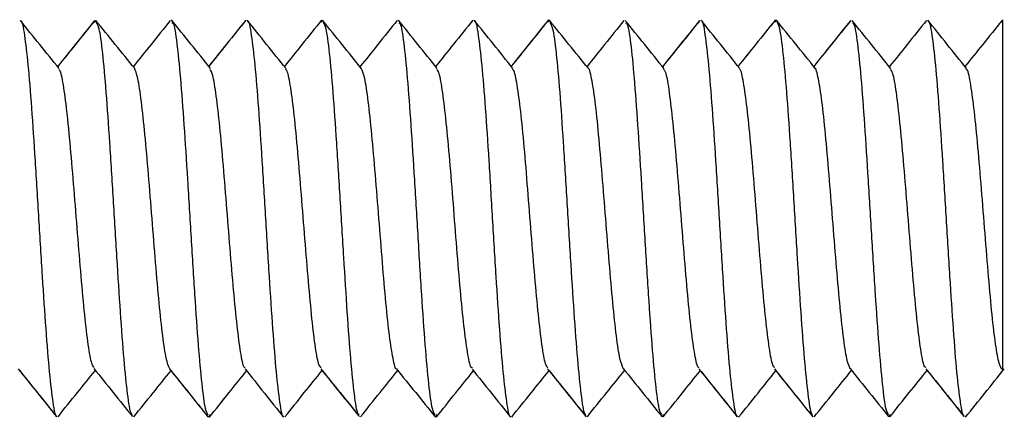
# Model space of a CAD drawing. Units: inches. Extents: x 0.5 to 8, y 0.3 to 10.7.
# Drawn here: x 6.2 to 6.4, y 2.6 to 2.6 of the extents above; entities that cross this region are included whole.
import ezdxf

# ---------------------------------------------------------------- set-up
doc = ezdxf.new("R2010")
doc.units = ezdxf.units.IN
doc.header["$MEASUREMENT"] = 0

msp = doc.modelspace()

# ---------------------------------------------------------------- linework, layer by layer
at = {"color": 7, "linetype": 'Continuous', "lineweight": 25}
for p, q in [((6.238244893372577, 2.644922173044761), (6.238382396935099, 2.645236398764197)), ((6.238382396935099, 2.645236398175331), (6.238252743948387, 2.644940112745337)), ((6.2696323969351, 2.64526360874575), (6.269501085595353, 2.644962657116574)), ((6.269504274471336, 2.644969966264395), (6.269632396935098, 2.645263609335204)), ((6.3008823969351, 2.645302193935136), (6.300741527662137, 2.64496350144048)), ((6.300771593873736, 2.64503579032464), (6.300882396935098, 2.645302194525422)), ((6.332000554330076, 2.644990686998888), (6.332132396935099, 2.645323094474792)), ((6.3321323969351, 2.64532309388407), (6.332023544644575, 2.645048650623845)), ((6.363248059136122, 2.644959001256816), (6.363382396935099, 2.645299747589605)), ((6.254007396935098, 2.590586691612808), (6.254147205391548, 2.5909228335898)), ((6.254147188647242, 2.590922793914436), (6.2540073969351, 2.590586692203095)), ((6.285257396935099, 2.590625276803022), (6.285404828331444, 2.590963173895267)), ((6.285404825465485, 2.590963167908956), (6.2852573969351, 2.590625277392478)), ((6.316653168506098, 2.590985607883127), (6.3165073969351, 2.590652487962877)), ((6.316507396935099, 2.590652487374011), (6.316653167335871, 2.590985604627229)), ((6.34789470726906, 2.590977032284937), (6.3477573969351, 2.590652491076423)), ((6.3477573969351, 2.590652490484538), (6.347894706711708, 2.590977030381596))]:
    msp.add_line(p, q, dxfattribs=at)
for points, knots in [([(6.233390952829025, 2.638584395158512), (6.232499041284774, 2.639691569280609), (6.23071455005232, 2.641906746925095), (6.22893206212676, 2.644123630089224), (6.22804048446704, 2.645232486690723)], [0, 0, 0, 0, 0.4998127914716766, 1, 1, 1, 1]), ([(6.228093704321919, 2.645121439554928), (6.228105302497683, 2.645131468200195), (6.228280743861261, 2.645283167849903), (6.228616212599613, 2.643334059497798), (6.229103275460438, 2.639448465095517), (6.229594849546006, 2.633367604645271), (6.230082432866641, 2.62597803685131), (6.230568073993194, 2.617944812920112), (6.231058310958122, 2.609868172382737), (6.231548171355638, 2.602567395975142), (6.23203383120177, 2.596510510340206), (6.2325213900939, 2.592440278899767), (6.232855959609442, 2.590575408038164), (6.233024080857051, 2.590743617914827), (6.233030468223713, 2.590750008648739)], [0, 0, 0, 0, 0.00702251918684973, 0.1062270797545689, 0.205307303793967, 0.3038022399781614, 0.4027837341739581, 0.5020384568291794, 0.6006975827622651, 0.6993969452228467, 0.7986649853306546, 0.8976039931780707, 0.9961097074309618, 1, 1, 1, 1]), ([(6.238278615627667, 2.645195932053823), (6.237393271332975, 2.64409606694311), (6.235691703351065, 2.64198220540017), (6.233988649745026, 2.639869889002138), (6.23317171342004, 2.638856633759147)], [0, 0, 0, 0, 0.52031085687068, 1, 1, 1, 1]), ([(6.238254409374911, 2.645165546338396), (6.237372023104932, 2.644069471016761), (6.235678556915751, 2.641965895110002), (6.233983589060564, 2.639863480804706), (6.233171789923495, 2.638856536564685)], [0, 0, 0, 0, 0.5210533730272565, 1, 1, 1, 1]), ([(6.243807589726088, 2.638590175101768), (6.242915456078157, 2.639696776273418), (6.241130663111305, 2.641910630658188), (6.239347446461089, 2.644125645148739), (6.238455575532621, 2.64523347858559)], [0, 0, 0, 0, 0.4998527361437169, 1, 1, 1, 1]), ([(6.238511204672874, 2.644931954863716), (6.238630865448984, 2.644749255718803), (6.238912070768842, 2.644319908917347), (6.239359224303546, 2.641021016169751), (6.239848917692172, 2.635527002065475), (6.240334459460725, 2.62853039064088), (6.240822530115774, 2.620669764112669), (6.241314010575065, 2.612528902318211), (6.241800458675756, 2.604912540434587), (6.24228668859254, 2.59830615918776), (6.242778009032349, 2.593514592381141), (6.243169280356116, 2.591082022681008), (6.243397307211169, 2.591025607642707), (6.243463312420523, 2.59100927760819)], [0, 0, 0, 0, 0.07283886433282866, 0.1711728505230929, 0.2695868657315737, 0.3685521189796118, 0.4671626151506132, 0.5653703709367597, 0.6641953414816295, 0.7630514665390175, 0.8612786916784795, 0.9598453919149481, 1, 1, 1, 1]), ([(6.248706033013304, 2.645210070017259), (6.247821145757999, 2.64410956202313), (6.246117644763032, 2.641990968437637), (6.244412329227149, 2.639873941278224), (6.24359284351375, 2.638856608429545)], [0, 0, 0, 0, 0.5194521505524485, 1, 1, 1, 1]), ([(6.254236592768027, 2.638626756161293), (6.253344400442873, 2.639736403691247), (6.251559508413943, 2.64195632979383), (6.24977613787218, 2.644177937756688), (6.24888419912824, 2.6452890574985)], [0, 0, 0, 0, 0.4998578685402895, 1, 1, 1, 1]), ([(6.248938096360455, 2.644910303043631), (6.249000208088796, 2.644906453680047), (6.249224333360656, 2.644892563555222), (6.249614940632648, 2.642317060066926), (6.250101112007936, 2.637527704881225), (6.250587492505093, 2.631016312560406), (6.251078883635306, 2.623369309815527), (6.251567132577994, 2.615230205549339), (6.252052653045644, 2.607351225331972), (6.252542152185092, 2.60028791790052), (6.253032804891586, 2.594952404194476), (6.253472815654851, 2.591621223642205), (6.253753329064384, 2.591136500418915), (6.25387058765673, 2.590933879221821)], [0, 0, 0, 0, 0.03780250620334244, 0.1364073614780463, 0.2356388173864944, 0.3348702732949353, 0.4334751285696412, 0.532453334106031, 0.6318137434631885, 0.7306378922210034, 0.8293420030554837, 0.9286625315788338, 1, 1, 1, 1]), ([(6.259110584076593, 2.645263891193106), (6.258228370554019, 2.644164342076205), (6.256528778575177, 2.642046051195809), (6.254827429871269, 2.639928178881874), (6.254009206559743, 2.638909638417994)], [0, 0, 0, 0, 0.5190737150777526, 1, 1, 1, 1]), ([(6.259109089727605, 2.645260386097957), (6.258223895927392, 2.644156642035395), (6.256525094505984, 2.642038414386378), (6.254824478033551, 2.639922179893438), (6.254010001129266, 2.638908650889993)], [0, 0, 0, 0, 0.521069613586616, 0.9999999999999999, 0.9999999999999999, 0.9999999999999999, 0.9999999999999999]), ([(6.264647737067661, 2.638600468542536), (6.263755983338665, 2.63970893675941), (6.261971814625076, 2.641926695147455), (6.260189628576176, 2.644146640598917), (6.259298205291337, 2.645257024707086)], [0, 0, 0, 0, 0.4998146880421345, 1, 1, 1, 1]), ([(6.259350331579905, 2.645158085866516), (6.259359718758866, 2.645167231810096), (6.259532547931875, 2.645335619551707), (6.259867800508923, 2.643335545881185), (6.260353382536505, 2.639400005885715), (6.26084307780662, 2.633383074012254), (6.261333474580344, 2.625991176146588), (6.261819169280765, 2.617944660500147), (6.262306579727444, 2.609877738210962), (6.262798228534687, 2.602530660418546), (6.263285248740885, 2.596516333286896), (6.263770903526277, 2.592503576909203), (6.264108428241354, 2.590534195400575), (6.264280382352518, 2.590717488189139), (6.264289920265565, 2.590727655033465)], [0, 0, 0, 0, 0.005677685420937246, 0.1045329677956753, 0.2037438878802604, 0.3024022015570751, 0.4009802875552815, 0.5001646156427075, 0.5991047090519579, 0.6975347610705973, 0.7965341489706673, 0.8956883583168039, 0.9942140646624434, 0.9999999999999999, 0.9999999999999999, 0.9999999999999999, 0.9999999999999999]), ([(6.269538031331919, 2.645242909285687), (6.268652607327726, 2.644141947819833), (6.266947360489018, 2.642021595253947), (6.265240762708115, 2.639902212906243), (6.264420290388003, 2.638883288253063)], [0, 0, 0, 0, 0.5192350949399146, 1, 1, 1, 1]), ([(6.275055991883402, 2.638578244993607), (6.274163940653692, 2.639684595752614), (6.272379227220112, 2.641898055020524), (6.270596345768388, 2.644112862911), (6.269704599869023, 2.645220645962028)], [0, 0, 0, 0, 0.4998288312987085, 1, 1, 1, 1]), ([(6.269759944364856, 2.644948883233474), (6.269880159536897, 2.644750262860218), (6.270162647346152, 2.644283534466779), (6.270607376435072, 2.640996401566983), (6.271099083724054, 2.635569239675688), (6.271585886704848, 2.628525738196295), (6.272071851942208, 2.62066379554335), (6.272562828562478, 2.612518086079665), (6.27305179486589, 2.604900697466941), (6.273537306852609, 2.598348222575695), (6.274025970927612, 2.593510865304015), (6.274420903938276, 2.591029193776065), (6.274649463249543, 2.591002964750288), (6.274716479811635, 2.590995274058866)], [0, 0, 0, 0, 0.07303369711428145, 0.1716183469114973, 0.2697183894437657, 0.3684013732490901, 0.4672081950829397, 0.5653850799444019, 0.6637959110820922, 0.7626814031385236, 0.8611142711146207, 0.9592768983158944, 1, 1, 1, 1]), ([(6.279955108039302, 2.645193615924426), (6.279070070434405, 2.644094160472655), (6.277366091270889, 2.641977358688568), (6.275660468289852, 2.63986195742667), (6.274840736703686, 2.638845284192856)], [0, 0, 0, 0, 0.5193946169340593, 1, 1, 1, 1]), ([(6.285489965257682, 2.638599652062204), (6.284597825265695, 2.639707451026527), (6.282813080192099, 2.641923626471937), (6.281029729842233, 2.644141616532184), (6.280137822304217, 2.645250900557126)], [0, 0, 0, 0, 0.4998697041870464, 1, 1, 1, 1]), ([(6.290387119882966, 2.64526502343466), (6.289501745500288, 2.644162266023243), (6.287793930749054, 2.642035137193793), (6.286083962214217, 2.639908713414024), (6.28526048463798, 2.638884681530076)], [0, 0, 0, 0, 0.5184253046403031, 1, 1, 1, 1]), ([(6.29590450234012, 2.638618234152547), (6.295012937419044, 2.639727514336895), (6.293229244473301, 2.641946775315993), (6.291447240038831, 2.644168512353323), (6.290555956536328, 2.645279731568026)], [0, 0, 0, 0, 0.4998421523189003, 1, 1, 1, 1]), ([(6.290607628999374, 2.645168502253799), (6.29061458229236, 2.645175683501551), (6.290783956681321, 2.645350610612027), (6.291118894920339, 2.643380281369104), (6.291604543902798, 2.639373903186911), (6.292091565657647, 2.633357860532267), (6.292583214071486, 2.62601126831573), (6.293070624550964, 2.617944109651007), (6.293556319515358, 2.609898052847063), (6.294046715205818, 2.602504564759841), (6.294536414551867, 2.596493545227813), (6.295021981292861, 2.59253585025749), (6.295367007836656, 2.590535953599215), (6.295549631899374, 2.590734839785507), (6.295568801017319, 2.590755715855757)], [0, 0, 0, 0, 0.004199655271947843, 0.1022988743717322, 0.2010238758773185, 0.299594726110897, 0.3975987049416087, 0.4961105173518237, 0.5948655072239782, 0.6930168792410224, 0.7912481316559132, 0.8900295984167093, 0.9884569669130676, 1, 1, 1, 1]), ([(6.300743167215243, 2.645221609494109), (6.299860779547918, 2.644122373862825), (6.298170870047015, 2.64201716681401), (6.296479541397041, 2.639913610781357), (6.295671341424273, 2.638908428300512)], [0, 0, 0, 0, 0.5221508411270325, 1, 1, 1, 1]), ([(6.300805001957411, 2.645295650054444), (6.299920184293367, 2.644193913041129), (6.298209802442633, 2.642064218903642), (6.296498261603171, 2.639935113098891), (6.295672137997783, 2.638907439950158)], [0, 0, 0, 0, 0.5173217101568426, 1, 1, 1, 1]), ([(6.306302315483508, 2.638591346355927), (6.305410496117531, 2.639698493355318), (6.30362620455507, 2.641913597808958), (6.301843870410002, 2.644130221728362), (6.300952377280301, 2.645238939193461)], [0, 0, 0, 0, 0.4998170617064081, 1, 1, 1, 1]), ([(6.301006707908615, 2.644986724477018), (6.301128138209443, 2.644778773609347), (6.301412826024127, 2.644291242262768), (6.301856991464742, 2.64093880762386), (6.302347641021819, 2.635600344564569), (6.30283714099633, 2.628537834335732), (6.303322661273045, 2.62065861430781), (6.303810910140688, 2.612519667654756), (6.304302301760372, 2.604872274530817), (6.304788680364434, 2.598362294125084), (6.305274858814661, 2.593567687700566), (6.30566958613784, 2.590980522670902), (6.30589780767691, 2.590972617079821), (6.305964021641636, 2.590970323428962)], [0, 0, 0, 0, 0.07350413174098701, 0.1723270921067625, 0.2705367228644182, 0.368865790188893, 0.4677284315966102, 0.5662107839181375, 0.6643216563586914, 0.7630559903384713, 0.8617903243182607, 0.9599011967588111, 1, 1, 1, 1]), ([(6.311200725991475, 2.645202538971965), (6.310315680816042, 2.644103111268983), (6.308612306823336, 2.641987132776472), (6.30690758447626, 2.63987259203218), (6.306088607887424, 2.638856731960487)], [0, 0, 0, 0, 0.519583590699429, 1, 1, 1, 1]), ([(6.316734085167938, 2.638578328289921), (6.315841963415269, 2.639684815489589), (6.314057199806804, 2.641898434966178), (6.312273995826041, 2.644113705645731), (6.311382134011344, 2.645221663764726)], [0, 0, 0, 0, 0.4998542935536225, 1, 1, 1, 1]), ([(6.321631832811806, 2.645221990004437), (6.320746675357834, 2.644121183044844), (6.319040217223825, 2.641998983224073), (6.317331782304287, 2.639877813288245), (6.316509530217785, 2.638856916100055)], [0, 0, 0, 0, 0.5187103253987115, 1, 1, 1, 1]), ([(6.321598558419233, 2.645180573980294), (6.320716190969175, 2.644083219951403), (6.319020877018889, 2.641974847080829), (6.317323486371365, 2.639867448022701), (6.316509544041576, 2.63885689614905)], [0, 0, 0, 0, 0.5204743640020335, 1, 1, 1, 1]), ([(6.327154505871843, 2.638625116682874), (6.326262997181778, 2.639733825879862), (6.324479567767226, 2.641951756693242), (6.322697374027744, 2.644171882721487), (6.321806071283535, 2.645282202198897)], [0, 0, 0, 0, 0.4998844825542891, 1, 1, 1, 1]), ([(6.321858525202671, 2.645138144065889), (6.321865179302337, 2.645144824031253), (6.322033566293999, 2.645313865573814), (6.322368402853942, 2.643449112785599), (6.322855962918005, 2.639378240183677), (6.323341622444248, 2.633321523978034), (6.32383148294481, 2.626020713395763), (6.324321719815927, 2.617944040873826), (6.324807361216113, 2.609910979796275), (6.325294943539618, 2.602520794608007), (6.3257865213283, 2.596442233503636), (6.326273570299045, 2.592548012731082), (6.326612994594477, 2.590598667002049), (6.326792410369549, 2.590761838933533), (6.326807971123712, 2.590775990856969)], [0, 0, 0, 0, 0.004042420909766701, 0.1022964984194869, 0.2009827626578718, 0.299997218631946, 0.3984444496681001, 0.4968515469587042, 0.5958527194935084, 0.6945813615458278, 0.7928246885299781, 0.8916518082356518, 0.9906029468404892, 1, 1, 1, 1]), ([(6.332024672577913, 2.645260967278693), (6.33114280512098, 2.644161777056021), (6.329443969288151, 2.642044289079014), (6.327743546562462, 2.639927542371493), (6.326925815051449, 2.638909601092879)], [0, 0, 0, 0, 0.5191010454877105, 0.9999999999999999, 0.9999999999999999, 0.9999999999999999, 0.9999999999999999]), ([(6.332033696358812, 2.64527173405456), (6.331149357730272, 2.644169275135738), (6.329447438701678, 2.642047581305301), (6.327744135728202, 2.639927817614845), (6.32692589049851, 2.638909509918093)], [0, 0, 0, 0, 0.5196126335513128, 1, 1, 1, 1]), ([(6.33754710475695, 2.638623997971883), (6.336655519459437, 2.639732592253638), (6.334871718521171, 2.641950564583894), (6.333089807610916, 2.644170031175176), (6.33219853731811, 2.645280156618204)], [0, 0, 0, 0, 0.4998233145796933, 1, 1, 1, 1]), ([(6.332251733527042, 2.645022217715805), (6.332374893520109, 2.64481736655996), (6.332662012941762, 2.644339802832269), (6.33310802810313, 2.640898220198181), (6.333595800015822, 2.635584836768615), (6.334087387662503, 2.628562985639337), (6.334574080555995, 2.620656935842229), (6.335060125266145, 2.612532338502048), (6.335551219399751, 2.604845442146989), (6.336040027350243, 2.598344200301945), (6.336525441754076, 2.593631151185653), (6.336911963402436, 2.590998416398874), (6.337135078207409, 2.590971489956829), (6.337195024018818, 2.590964255441769)], [0, 0, 0, 0, 0.07446107710759052, 0.1735890110295005, 0.2724158861812521, 0.3707825396723669, 0.4697471219948996, 0.5688050648344068, 0.6672298424718002, 0.7659255831599386, 0.8650751566658668, 0.9637488009185519, 0.9999999999999999, 0.9999999999999999, 0.9999999999999999, 0.9999999999999999]), ([(6.342409371589961, 2.645187548188982), (6.34152742206545, 2.644090692424314), (6.339837373551302, 2.641988826723615), (6.338146203958166, 2.639888757606862), (6.337337568923089, 2.638884606709883)], [0, 0, 0, 0, 0.5218486434717153, 0.9999999999999999, 0.9999999999999999, 0.9999999999999999, 0.9999999999999999]), ([(6.34243725198216, 2.645222184238755), (6.341552020576309, 2.644121178831981), (6.339852753779575, 2.642007717969217), (6.338152232497564, 2.639896132561704), (6.337337596144306, 2.638884575544354)], [0, 0, 0, 0, 0.5209490396404022, 1, 1, 1, 1]), ([(6.347973368656771, 2.638577362676277), (6.347081265733079, 2.6396837697509), (6.345296440115416, 2.641897352553856), (6.343513472840758, 2.644112278950224), (6.342621679640938, 2.645220126708542)], [0, 0, 0, 0, 0.4998263779177943, 1, 1, 1, 1]), ([(6.352872225827927, 2.645194150475039), (6.351986994748119, 2.64409445236928), (6.350282918387961, 2.641977525401758), (6.348577094452603, 2.639861884734119), (6.347757409424846, 2.638845273967069)], [0, 0, 0, 0, 0.5194785283719446, 1, 1, 1, 1]), ([(6.358399832320328, 2.638607800093452), (6.357508225349784, 2.639714985580904), (6.355724621830198, 2.641929840329126), (6.353942186663351, 2.644146544913768), (6.353050774418273, 2.645255139294771)], [0, 0, 0, 0, 0.4998907889290754, 1, 1, 1, 1]), ([(6.353104403870932, 2.645099299706462), (6.353112431864003, 2.645106727811206), (6.353282353774218, 2.645263952379821), (6.353616387486992, 2.643476937167653), (6.35410693719167, 2.639414065385714), (6.354592793083271, 2.633301186633672), (6.355079886260574, 2.626008576851566), (6.355571570391773, 2.617944500806844), (6.356058812022922, 2.609911265647085), (6.35654457929468, 2.602558493419181), (6.357035054933322, 2.596404837641434), (6.357524861640347, 2.59251760940199), (6.357859891324644, 2.590647990432231), (6.358035319609419, 2.590790968401773), (6.358047331390215, 2.590800758271354)], [0, 0, 0, 0, 0.004891505815430734, 0.1035344705303419, 0.20201881906703, 0.3011255059828797, 0.4000471307608714, 0.4984181785214544, 0.5973218864834509, 0.6964401250835425, 0.7949409971669706, 0.8935587569906565, 0.9927118430173967, 1, 1, 1, 1]), ([(6.363281238829241, 2.645231833847332), (6.362396211484715, 2.644129475928486), (6.360696289969463, 2.642012115425054), (6.358994420005493, 2.639896681056696), (6.358178591803703, 2.638882601806648)], [0, 0, 0, 0, 0.5206283564183931, 1, 1, 1, 1]), ([(6.363382396935099, 2.597111109735783), (6.363382396935099, 2.597058019677242), (6.363382396935099, 2.596950445127336), (6.363382396935098, 2.598195775247065), (6.363382396935099, 2.600970932351951), (6.363382396935099, 2.605149408867983), (6.363382396935099, 2.610299224136533), (6.363382396935099, 2.617996089084105), (6.363382396935099, 2.626103789332653), (6.363382396935099, 2.632109777128354), (6.363382396935098, 2.637623259895506), (6.363382396935099, 2.641966849131841), (6.363382396935099, 2.644631241037013), (6.363382396935099, 2.645077480958942), (6.363382396935099, 2.645299747589605)], [0, 0, 0, 0, 0.05460366174148446, 0.1106415117349269, 0.2250466309997896, 0.2842377819911, 0.3434740945188655, 0.4664209707293753, 0.5933592667646158, 0.6581133635787293, 0.7247045301088259, 0.8603725467851775, 0.9304532784964863, 1, 1, 1, 1]), ([(6.280192672742241, 2.644879600131349), (6.280253247948361, 2.644870169598749), (6.280475377806722, 2.644835587745793), (6.280863834020894, 2.642371866151587), (6.281352484030116, 2.637542322984955), (6.28183799980171, 2.630987746874128), (6.282326965096606, 2.623370912840248), (6.282817941979284, 2.615225078918208), (6.28330390717272, 2.60736308064451), (6.283790710065638, 2.600319926098972), (6.284282417748336, 2.594891437783874), (6.284729074413506, 2.591594614263005), (6.285013487247762, 2.591126692822278), (6.285135627785333, 2.590925744871173)], [0, 0, 0, 0, 0.0369076375871684, 0.1353406589052399, 0.2340446653905536, 0.3332025427330151, 0.4318844516782709, 0.5303317699299835, 0.6294107603485948, 0.7283655716203209, 0.8267358358765995, 0.9255920422739982, 1, 1, 1, 1]), ([(6.311437516392989, 2.64487049605386), (6.311499845970425, 2.64485368443709), (6.311724199950299, 2.644793171382367), (6.312111787386754, 2.642370949892389), (6.312603104591138, 2.637583627820636), (6.313089335377568, 2.630976104495966), (6.313575783251227, 2.623360045031874), (6.314067263748369, 2.615219116546185), (6.314555334478141, 2.607358455820215), (6.315040875909032, 2.600362048546085), (6.315530570567113, 2.594867255963803), (6.315978816908214, 2.591562929520717), (6.31626110700349, 2.591133079464693), (6.316381853632465, 2.590949215609394)], [0, 0, 0, 0, 0.03797769863905705, 0.1366999133743357, 0.2350821174027065, 0.3340942136015276, 0.4330751061335196, 0.5314378100905836, 0.6302038898596689, 0.7293252864269646, 0.8278945752340647, 0.9263837087566773, 1, 1, 1, 1]), ([(6.342676776348901, 2.644890285317748), (6.342742738384889, 2.644867802111591), (6.342971627611374, 2.644789785058464), (6.343360799434999, 2.64231724585161), (6.343852143023334, 2.637626375992498), (6.344340715571982, 2.630984966237789), (6.344826208674778, 2.62334802965653), (6.345315367152623, 2.61521731949864), (6.345806204823678, 2.607338838733417), (6.346292110686308, 2.600383229723167), (6.346778988910391, 2.594908129733347), (6.347225119264992, 2.591523273444786), (6.347503966812008, 2.59112938630526), (6.347621132242647, 2.59096388384049)], [0, 0, 0, 0, 0.04009171052609904, 0.1391188199925768, 0.2375134037026163, 0.3362141039821959, 0.4353453866764896, 0.5339798816469904, 0.6324172972143245, 0.7314826666919203, 0.8303933312645139, 0.9287351149601211, 1, 1, 1, 1]), ([(6.238221375739506, 2.597432725398856), (6.238112430222154, 2.597563015148991), (6.237841925833929, 2.597886515830879), (6.237405559957772, 2.6003604342082), (6.23691588340707, 2.604541747785666), (6.236430330846971, 2.609876277663296), (6.235942260597922, 2.615867122460313), (6.235450788205285, 2.622072268117334), (6.23496433607446, 2.627876668026718), (6.234478097753085, 2.632915010163284), (6.233986796297535, 2.636556138503905), (6.233607440264263, 2.638385364410205), (6.233391292498322, 2.638438519416616), (6.233337177599465, 2.638451827339477)], [0, 0, 0, 0, 0.06723631013979965, 0.166943233488593, 0.2667310865791567, 0.3670763866169293, 0.4670629327991433, 0.5666422053831915, 0.6668456418517342, 0.7670805838715955, 0.866679544851993, 0.966621801921106, 1, 1, 1, 1]), ([(6.248625794790686, 2.597243880960739), (6.248466511178733, 2.597628408168778), (6.248144644072477, 2.598405428844103), (6.24766162964669, 2.60161016938607), (6.247169917029109, 2.606173983797497), (6.246682372251304, 2.611825003858117), (6.246196710194432, 2.61794424891182), (6.2457064935433, 2.624096320271955), (6.245216590658211, 2.629679974354295), (6.244731096209506, 2.634223770054991), (6.244244101144147, 2.637588851271363), (6.24391880742856, 2.638313974042457), (6.243757123916422, 2.638674388002964)], [0, 0, 0, 0, 0.09842516591330297, 0.1988894083125476, 0.2987617628429415, 0.3991261614154793, 0.4997668719672871, 0.599805266792929, 0.6998843517557626, 0.8005385301057009, 0.9008599630314948, 1, 1, 1, 1]), ([(6.259042736081739, 2.597395232478782), (6.258991888141994, 2.597402497908454), (6.258777874610544, 2.597433077323656), (6.258400447842803, 2.599420692158054), (6.257915023117712, 2.603003189808919), (6.257426217296729, 2.607961040613874), (6.256935130335925, 2.613819106090522), (6.256449080200972, 2.620012106438824), (6.255962381331411, 2.626037278958932), (6.255470808905112, 2.631392099244285), (6.254983011615034, 2.635431150918858), (6.254555371765028, 2.637982305690859), (6.254286779264604, 2.638337967619462), (6.254182122531629, 2.63847655084659)], [0, 0, 0, 0, 0.03127176173678095, 0.1316194952550673, 0.2324499466241414, 0.3328200908993934, 0.4329154099100034, 0.5336529239551546, 0.6342957454168985, 0.734332112192564, 0.8348352618787351, 0.9356437656782034, 1, 1, 1, 1]), ([(6.269475314074394, 2.597416251760958), (6.2693650719591, 2.597537376341077), (6.269093137018353, 2.597836155128384), (6.268653986603332, 2.600389586658598), (6.268167113886799, 2.604558454741988), (6.267681199135374, 2.609861217601912), (6.267190368838219, 2.615865704366805), (6.266701212772398, 2.622063198126331), (6.266215711519127, 2.627883150214137), (6.265727142872608, 2.632948725682893), (6.265235795587039, 2.636510839573208), (6.264860836948424, 2.638364959054996), (6.26464620485648, 2.638435585565733), (6.264594489381635, 2.638452602981471)], [0, 0, 0, 0, 0.06792446602521976, 0.167549720854465, 0.2677496855631491, 0.3681059346075278, 0.4678277460328791, 0.5677487024606543, 0.6681715969318163, 0.7681594460602962, 0.8678380088607042, 0.9681556468732171, 1, 1, 1, 1]), ([(6.279887903165283, 2.59723784989523), (6.279887369833471, 2.597237574631239), (6.279723447695598, 2.597152970899256), (6.279399885760092, 2.598580089330492), (6.278910054203164, 2.601522886429423), (6.27841959182972, 2.606218597407384), (6.277933810680306, 2.611821092791873), (6.277446561412932, 2.61794565677653), (6.276954894893643, 2.624086917621637), (6.276467772676126, 2.62966360134348), (6.275982016015765, 2.634254853833525), (6.275491443202226, 2.637601732209661), (6.275166831746067, 2.638303145037744), (6.275004576196176, 2.638653743027931)], [0, 0, 0, 0, 0.0003276171728174015, 0.1006947383310386, 0.2005215977073313, 0.30022752459132, 0.4005544670880884, 0.5006646119261172, 0.6002381529486303, 0.7003682550362399, 0.8006850613777732, 0.9003733406385558, 1, 1, 1, 1]), ([(6.290324211129002, 2.597381066080396), (6.290262824930743, 2.597393396680273), (6.290037518473823, 2.597438653820291), (6.289651892109002, 2.599427966224158), (6.289165583423942, 2.602973663406765), (6.288674297992686, 2.607961954565502), (6.288185866613949, 2.61382769109632), (6.287700364279673, 2.620014158115161), (6.287211024868629, 2.626052253847591), (6.28672032459898, 2.631360281064947), (6.286234524764433, 2.635426517527014), (6.285806415943765, 2.638020476856537), (6.285539193994587, 2.638344199400303), (6.285435801294827, 2.638469453137414)], [0, 0, 0, 0, 0.03748932336268537, 0.1375974870346507, 0.2377371263026443, 0.3372413892179436, 0.4370886218181942, 0.5373458076108658, 0.6370819620391761, 0.7366579408444357, 0.8368617386845613, 0.9368790425961134, 1, 1, 1, 1]), ([(6.300726136485829, 2.59739487453036), (6.300615493145046, 2.597514868786929), (6.300342067704286, 2.597811402516467), (6.299904038426615, 2.600433632748397), (6.299418550776156, 2.6045538597015), (6.29893062760266, 2.609842312470434), (6.298439095740054, 2.615869785136803), (6.297952527398112, 2.622059089449754), (6.297466374393194, 2.627903706878066), (6.296975219678282, 2.632949825855209), (6.296486430689643, 2.636466576514794), (6.29611431398441, 2.638373746132323), (6.295901532412643, 2.638448392116633), (6.295852451324924, 2.638465610271727)], [0, 0, 0, 0, 0.06795381820813118, 0.1679296970197598, 0.2684800761557523, 0.368698053009982, 0.46847830286225, 0.5688748181574411, 0.6693344089910837, 0.7691540202997736, 0.8692833555870656, 0.9698483518207861, 1, 1, 1, 1]), ([(6.311134922594576, 2.597249672001251), (6.31097292676367, 2.597608834755357), (6.310649454692325, 2.598326008273778), (6.310158285913196, 2.601593796259978), (6.309670566007457, 2.60622332339088), (6.309184951165968, 2.61181652055152), (6.308694896581551, 2.617943377685541), (6.308204844122582, 2.624076639674379), (6.307719222873646, 2.629650528547453), (6.307231526385791, 2.634350623432268), (6.306739806094531, 2.637359310242794), (6.306415229228376, 2.638733929955435), (6.306251751981193, 2.638642355144352), (6.306250882625482, 2.638641868158632)], [0, 0, 0, 0, 0.0998916320433423, 0.1994628685583762, 0.2994987176244009, 0.3998385010255681, 0.4995905962697336, 0.5993426915140141, 0.6996824749153875, 0.7997183239815006, 0.8992895604963717, 0.9994644319185483, 1, 1, 1, 1]), ([(6.321565456139466, 2.597403185785154), (6.321506990921732, 2.597420821212082), (6.321284808653417, 2.597487840190359), (6.320903347871155, 2.599414876111234), (6.320414578271974, 2.602941040247622), (6.319923418375972, 2.607984649049993), (6.319437266773081, 2.613829926181683), (6.318950698030291, 2.620019114483239), (6.318459166367714, 2.626046392220637), (6.317971242791264, 2.631335743718128), (6.317485756555137, 2.635452563838577), (6.317052896623696, 2.638055001921984), (6.316784632716902, 2.638350683272608), (6.316679152098586, 2.638466944353203)], [0, 0, 0, 0, 0.03582012821762347, 0.136125334806429, 0.2359960058943594, 0.3355577531029941, 0.435757826567147, 0.5358949874344494, 0.6354174748618437, 0.735376558513359, 0.8356671857508792, 0.9353847967702635, 1, 1, 1, 1]), ([(6.331955797290989, 2.597416125739826), (6.33185180209494, 2.59754189243928), (6.331583977112734, 2.597865786862517), (6.331155268609246, 2.600462052415096), (6.330669469396808, 2.604528685674858), (6.330178768995112, 2.609836623983146), (6.329689429498337, 2.615874680586178), (6.329203927636944, 2.622061394101288), (6.328715494455476, 2.627926187684404), (6.328224215748802, 2.632917997611381), (6.327737881831058, 2.63645048988566), (6.327364878513726, 2.638412834583133), (6.327152269610971, 2.638470114938164), (6.327103559506875, 2.63848323824589)], [0, 0, 0, 0, 0.06395995290899358, 0.1647198515007196, 0.2656676291904133, 0.3659829262818515, 0.4664595876236931, 0.5674611485486192, 0.6680497125957904, 0.7682927606810933, 0.8691759025594274, 0.9700273350652573, 1, 1, 1, 1]), ([(6.342373542683809, 2.597269479092231), (6.342215173780096, 2.597613071711164), (6.341894447260026, 2.598308910745273), (6.341407776227016, 2.601635368620246), (6.340922021577311, 2.606224925685697), (6.340434898925666, 2.611802060322974), (6.339943232567134, 2.61794321795205), (6.339455983094004, 2.624067751244632), (6.338970202360778, 2.629670474162098), (6.338479738418338, 2.63436530601993), (6.337989912797076, 2.637311393569573), (6.337664590370328, 2.63873792732662), (6.337498902031493, 2.638649560937667), (6.33749660756527, 2.638648337232389)], [0, 0, 0, 0, 0.09736630159270665, 0.1971848914137863, 0.2976328771399001, 0.3978939240805984, 0.4975976588409785, 0.5978386769116092, 0.6982967741231041, 0.7981330503373224, 0.8980904176950916, 0.9985887474268191, 1, 1, 1, 1]), ([(6.352804401240113, 2.597430133672449), (6.352749651918024, 2.5974472855014), (6.35253198779963, 2.59751547516266), (6.352153992937252, 2.5993756886815), (6.35166264323958, 2.602940709353945), (6.351174078543059, 2.608005481853463), (6.350688582066883, 2.613825685277769), (6.350199428321734, 2.620023200561492), (6.349708595660017, 2.626027709154845), (6.349222678994929, 2.631330601103116), (6.348735807826903, 2.635498826512763), (6.348297589971791, 2.638048718005782), (6.348026578095726, 2.638347315224631), (6.347917260850494, 2.638467759486604)], [0, 0, 0, 0, 0.03366797318598441, 0.1338520628537398, 0.2333989376913151, 0.3332578419786811, 0.4335527696944095, 0.5333460590220541, 0.6329392482244353, 0.7331656662698389, 0.8332362551492662, 0.9327330098727902, 1, 1, 1, 1]), ([(6.363382396935099, 2.597111109735783), (6.363219513008415, 2.597299432515564), (6.362893409662552, 2.597676465964104), (6.362407006247757, 2.600445385665723), (6.361918611728091, 2.604505494584704), (6.36142696933858, 2.609847192888264), (6.360940612888515, 2.615872795605693), (6.360454766453179, 2.622068035863129), (6.35996366959227, 2.627930814425865), (6.359474742337722, 2.632889648975051), (6.35898929825044, 2.636469008470984), (6.358612581859459, 2.638452717057222), (6.35839917425006, 2.638483853842722), (6.358348959069113, 2.638491180382401)], [0, 0, 0, 0, 0.09701488283049212, 0.1942295874972017, 0.2910309494213836, 0.3875208255082118, 0.4847607309189892, 0.582137462002978, 0.6788575609045163, 0.7758091901078245, 0.8732141044931572, 0.9701670586992222, 1, 1, 1, 1]), ([(6.227751260715889, 2.597266771630966), (6.228636595622734, 2.596167432357552), (6.230407684249746, 2.59396823376127), (6.232177516882265, 2.591767054755537), (6.233062642456683, 2.590666204993787)], [0, 0, 0, 0, 0.4998817638720716, 1, 1, 1, 1]), ([(6.227962173246972, 2.597004762145128), (6.228770527786621, 2.596000973282436), (6.23046200548584, 2.593900550271633), (6.232152151549258, 2.591798543018531), (6.233034579459686, 2.590701081735032)], [0, 0, 0, 0, 0.4778984316632398, 1, 1, 1, 1]), ([(6.233245614506513, 2.590667430641771), (6.234137160425201, 2.591774965324784), (6.235848605174063, 2.593901030149595), (6.237561705773584, 2.596025735561174), (6.238382397869225, 2.597043614451261)], [0, 0, 0, 0, 0.5209317562138847, 0.9999999999999999, 0.9999999999999999, 0.9999999999999999, 0.9999999999999999]), ([(6.23818408591519, 2.597289626716253), (6.239069652460628, 2.596191326457188), (6.240841395337505, 2.593993969668251), (6.2426113098002, 2.59179525865104), (6.243496571609903, 2.590695524773987)], [0, 0, 0, 0, 0.4998279135160231, 1, 1, 1, 1]), ([(6.243670171979135, 2.590626738356201), (6.244562171118946, 2.591735996729201), (6.246272144779226, 2.593862459094038), (6.247983503055747, 2.595987676949058), (6.248802139914375, 2.59700428562335)], [0, 0, 0, 0, 0.5216449589433039, 1, 1, 1, 1]), ([(6.248593880045795, 2.597265393323446), (6.2494790137626, 2.596165158718878), (6.251249917129118, 2.59396389903551), (6.253018913723868, 2.591760445284263), (6.253903729645336, 2.590658322777578)], [0, 0, 0, 0, 0.4998204495731652, 1, 1, 1, 1]), ([(6.248802138377814, 2.597004287534577), (6.249617109002426, 2.595990866780919), (6.251315603003227, 2.593878779524778), (6.253011946833457, 2.591765885216287), (6.253894351732947, 2.590666798900947)], [0, 0, 0, 0, 0.4798195485114851, 1, 1, 1, 1]), ([(6.254094048528058, 2.590603795420294), (6.254985091604006, 2.591714842717038), (6.256690775531421, 2.593841670889335), (6.25839828537206, 2.59596643268), (6.25921379828633, 2.596981226644165)], [0, 0, 0, 0, 0.522396360559636, 1, 1, 1, 1]), ([(6.254094065161246, 2.590603820239895), (6.254985766924251, 2.59171568940027), (6.25669144456702, 2.59384251077398), (6.258398949848002, 2.595967262549522), (6.259213797905125, 2.596981227118448)], [0, 0, 0, 0, 0.5227844585908584, 1, 1, 1, 1]), ([(6.259008784558281, 2.597234261589478), (6.259894481982379, 2.596132647779692), (6.261666380814186, 2.593928793314781), (6.263436768339901, 2.591723512477637), (6.26432221387963, 2.590620558433543)], [0, 0, 0, 0, 0.4998577843161254, 1, 1, 1, 1]), ([(6.264497681538973, 2.590654843790892), (6.265389026463174, 2.591763386581745), (6.267098962251923, 2.59388998980792), (6.268810694939801, 2.596014914684728), (6.269630146026832, 2.597032171650429)], [0, 0, 0, 0, 0.5212739157027758, 0.9999999999999999, 0.9999999999999999, 0.9999999999999999, 0.9999999999999999]), ([(6.26943835143582, 2.597270822653319), (6.270323744785373, 2.596172527896739), (6.272095018133826, 2.593975334714679), (6.273864832135602, 2.591777053045264), (6.274749982260689, 2.590677610226578)], [0, 0, 0, 0, 0.4998626272593009, 1, 1, 1, 1]), ([(6.269630144929435, 2.597032173011917), (6.270440465419389, 2.596027093560796), (6.272133644735923, 2.593926961873136), (6.273825448627143, 2.591825313868164), (6.274707590278426, 2.590729470992316)], [0, 0, 0, 0, 0.4785792514947319, 1, 1, 1, 1]), ([(6.274920347856687, 2.590662991567679), (6.275812287360946, 2.591771015977399), (6.277521830864229, 2.59389472046865), (6.279232915295494, 2.596017046925551), (6.280051256256683, 2.597032067950209)], [0, 0, 0, 0, 0.5217413318494087, 1, 1, 1, 1]), ([(6.279855807399056, 2.597274788293131), (6.280741499980166, 2.59617520280654), (6.282513602128525, 2.593975141696563), (6.2842835546229, 2.591773886393406), (6.285168888928287, 2.590672813431847)], [0, 0, 0, 0, 0.4997977018023335, 1, 1, 1, 1]), ([(6.285350873584639, 2.590610950993736), (6.286242530006959, 2.591721809325063), (6.287947682347875, 2.593846150760476), (6.289654174609582, 2.595968370775984), (6.290468309779035, 2.596980841790773)], [0, 0, 0, 0, 0.5229189210398892, 1, 1, 1, 1]), ([(6.290289202457989, 2.597201335867811), (6.291174695970089, 2.596099052594677), (6.292946290098982, 2.593893730310127), (6.294716063849433, 2.591687980675548), (6.295601253965093, 2.590584727915894)], [0, 0, 0, 0, 0.4998286558191549, 1, 1, 1, 1]), ([(6.295752166093937, 2.590625409659835), (6.296643207277811, 2.591735242338324), (6.298351306436164, 2.593862758213402), (6.300061102433334, 2.595988251358869), (6.300878972079475, 2.59700496699608)], [0, 0, 0, 0, 0.5216565909053148, 1, 1, 1, 1]), ([(6.300689385962622, 2.597241390094152), (6.301574172305122, 2.596142487653688), (6.3033440907863, 2.593944253294761), (6.305112972182848, 2.591744654068453), (6.305997585677903, 2.59064463958297)], [0, 0, 0, 0, 0.4999023129641987, 1, 1, 1, 1]), ([(6.300878970714926, 2.597004968691), (6.30169092607551, 2.595996639203837), (6.303386039980373, 2.593891556317081), (6.305079803974103, 2.5917854194885), (6.305962259211339, 2.590688116982606)], [0, 0, 0, 0, 0.4789975223814976, 1, 1, 1, 1]), ([(6.306164257726465, 2.590669897073824), (6.307056048511898, 2.591777764435372), (6.308766771353434, 2.593902987112875), (6.310479278267326, 2.596026880141417), (6.311299064368283, 2.597043598947394)], [0, 0, 0, 0, 0.5212947204432941, 1, 1, 1, 1]), ([(6.311102851208453, 2.597287030881858), (6.311988413100798, 2.596188709605093), (6.313760146730332, 2.593991310689331), (6.315530051769347, 2.591792654354566), (6.316415308896569, 2.590692947789661)], [0, 0, 0, 0, 0.499827896012301, 1, 1, 1, 1]), ([(6.316598125372751, 2.590640474061532), (6.317489793664382, 2.591749484717502), (6.31919608085556, 2.593871676001994), (6.320903596772465, 2.595991940149657), (6.321718802292602, 2.597004200720824)], [0, 0, 0, 0, 0.5225780843006456, 1, 1, 1, 1]), ([(6.321530332591053, 2.597238697403534), (6.322415464719557, 2.596138066493187), (6.324186362757273, 2.593936016588303), (6.325955360472896, 2.591732669565308), (6.326840175881011, 2.590630601779606)], [0, 0, 0, 0, 0.4998210566917788, 1, 1, 1, 1]), ([(6.321718801232063, 2.597004202040007), (6.322535929843293, 2.595988037199507), (6.324236395566638, 2.593873371947563), (6.325934794158202, 2.591758096858702), (6.32681705746201, 2.590659279656643)], [0, 0, 0, 0, 0.480532244792275, 1, 1, 1, 1]), ([(6.327003254610268, 2.59059304030352), (6.327894113875948, 2.59170363773486), (6.329602507933264, 2.593833422005915), (6.331312303508738, 2.595961195846896), (6.33213050898279, 2.596979420615523)], [0, 0, 0, 0, 0.5214600588579754, 1, 1, 1, 1]), ([(6.331918870846062, 2.597242846531216), (6.332803906739618, 2.596142193645923), (6.334574392325123, 2.593940373265253), (6.33634363695047, 2.591736361357507), (6.337228466017321, 2.590634097842489)], [0, 0, 0, 0, 0.4998831398579061, 1, 1, 1, 1]), ([(6.332130507781541, 2.596979422110086), (6.332943641583778, 2.595967952560058), (6.334638684573791, 2.593859462707998), (6.336332736294786, 2.591749470175845), (6.337214129737968, 2.59065166804858)], [0, 0, 0, 0, 0.4797127901942208, 1, 1, 1, 1]), ([(6.337405916344491, 2.59064368747776), (6.338297532669333, 2.591752550694029), (6.340010238199884, 2.59388256571306), (6.341724901916639, 2.596011400669965), (6.342546929897593, 2.597031986738421)], [0, 0, 0, 0, 0.5205893885074394, 1, 1, 1, 1]), ([(6.342341713738083, 2.597286585733897), (6.343227367847065, 2.596188098650867), (6.34499919939373, 2.593990475394135), (6.346769461649477, 2.591791326753538), (6.347654854209948, 2.590691427662635)], [0, 0, 0, 0, 0.4998523198481925, 0.9999999999999999, 0.9999999999999999, 0.9999999999999999, 0.9999999999999999]), ([(6.347839077134116, 2.590665548409346), (6.348730788374093, 2.591773310596142), (6.350439740850979, 2.593896321777402), (6.352150118648265, 2.59601774800557), (6.352968041490206, 2.597032239056766)], [0, 0, 0, 0, 0.5217882018589373, 0.9999999999999999, 0.9999999999999999, 0.9999999999999999, 0.9999999999999999]), ([(6.352769590984918, 2.597278759206745), (6.353654723267629, 2.596179986739457), (6.355425602560419, 2.593981678703681), (6.357194638630749, 2.591781644301613), (6.358079463709679, 2.590681245250339)], [0, 0, 0, 0, 0.4998264344236089, 1, 1, 1, 1]), ([(6.352968040343211, 2.597032240481063), (6.353779832861544, 2.596024475400758), (6.355474477393257, 2.593920731471099), (6.357167314913142, 2.591815442287794), (6.358049225534979, 2.590718658413984)], [0, 0, 0, 0, 0.4790341001566261, 1, 1, 1, 1]), ([(6.358251768293056, 2.590592809494853), (6.35914274096319, 2.59170248202664), (6.360924325749996, 2.593921378034605), (6.362706992525665, 2.596138540231958), (6.363598145527282, 2.597246896978274)], [0, 0, 0, 0, 0.500101188970739, 1, 1, 1, 1])]:
    msp.add_open_spline(points, degree=3, knots=knots, dxfattribs=at)

doc.saveas('drawing.dxf')
